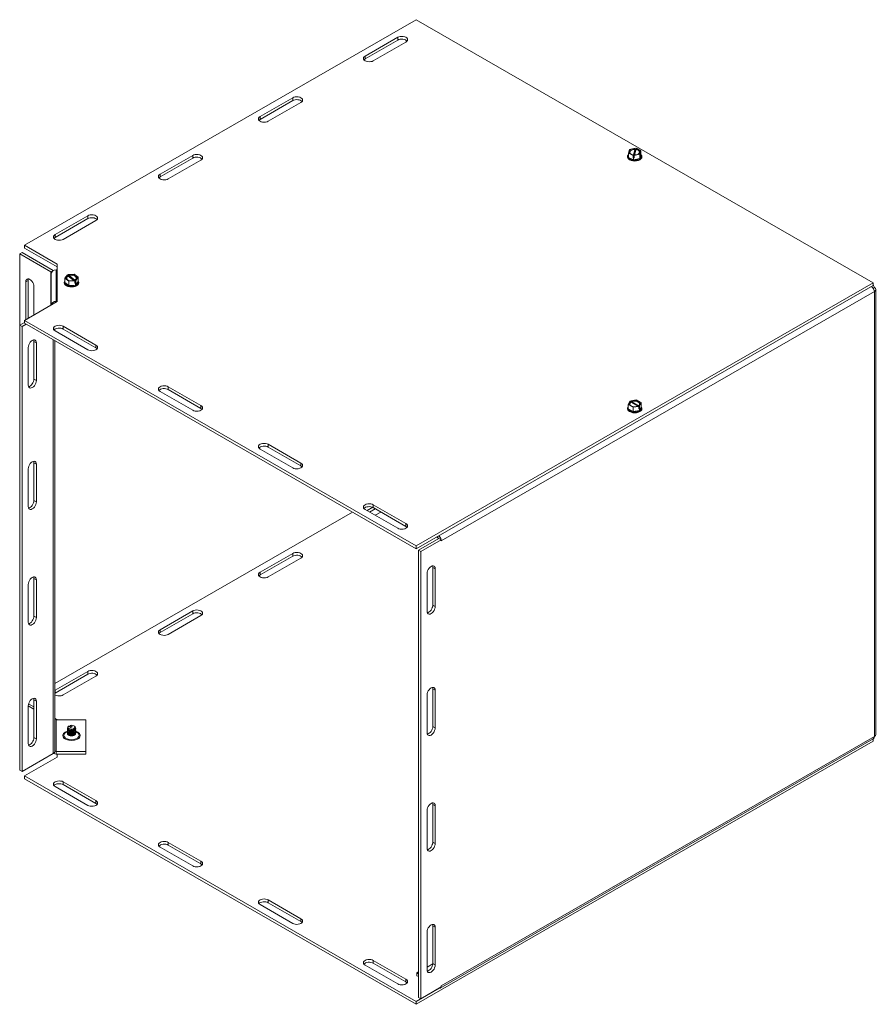
# Model space of a CAD drawing. Units: inches. Extents: x 6.7 to 97.9, y 3.2 to 61.9.
# Drawn here: x 79.3 to 97.9, y 36 to 57.3 of the extents above; entities that cross this region are included whole.
import ezdxf

# ---------------------------------------------------------------- set-up
doc = ezdxf.new("R2010")
doc.units = ezdxf.units.IN
doc.header["$LTSCALE"] = 6
doc.header["$MEASUREMENT"] = 0
doc.layers.add('Visible (ANSI)', color=7, linetype='Continuous', lineweight=5)
doc.layers.add('Visible Narrow (ANSI)', color=7, linetype='Continuous', lineweight=5)

msp = doc.modelspace()

# ---------------------------------------------------------------- linework, layer by layer
at = {"layer": 'Visible (ANSI)'}
for p, q in [((79.3959, 52.4074), (87.8812, 57.2937)), ((87.8812, 57.2937), (97.7807, 51.593)), ((86.7763, 56.5048), (87.4835, 56.912)), ((87.4835, 56.8515), (86.7763, 56.4443)), ((87.6602, 56.8102), (86.9531, 56.403)), ((84.5003, 55.1941), (85.2075, 55.6013)), ((85.2075, 55.5408), (84.5003, 55.1336)), ((85.3842, 55.4995), (84.6771, 55.0923)), ((92.483, 54.402), (92.5066, 54.484)), ((92.5833, 54.3545), (92.483, 54.402)), ((92.483, 54.308), (92.483, 54.402)), ((92.5066, 54.484), (92.6283, 54.5103)), ((92.5833, 54.3054), (92.6283, 54.4612)), ((92.5887, 54.365), (92.6229, 54.4834)), ((92.6475, 54.481), (92.6134, 54.3626)), ((92.6253, 54.5002), (92.6283, 54.5103)), ((92.6283, 54.5103), (92.6283, 54.4612)), ((92.6283, 54.4612), (92.6418, 54.4641)), ((92.6418, 54.4641), (92.6425, 54.4638)), ((92.6529, 54.5079), (92.65, 54.4978)), ((92.6529, 54.5079), (92.7532, 54.4604)), ((92.7532, 54.4604), (92.7296, 54.3784)), ((92.7532, 54.3664), (92.7532, 54.4604)), ((82.3348, 53.9471), (83.0419, 54.3543)), ((83.0419, 54.2938), (82.3348, 53.8866)), ((83.2187, 54.2525), (82.5116, 53.8453)), ((92.4619, 54.3208), (92.4619, 54.3296)), ((92.5945, 54.2552), (92.483, 54.308)), ((92.5833, 54.3545), (92.5862, 54.3646)), ((92.5833, 54.3054), (92.5833, 54.3545)), ((92.5945, 54.3001), (92.5833, 54.3054)), ((92.608, 54.3031), (92.5945, 54.3001)), ((92.5945, 54.2552), (92.5945, 54.3001)), ((92.7296, 54.2844), (92.5945, 54.2552)), ((92.7296, 54.3784), (92.608, 54.3521)), ((92.6109, 54.3622), (92.608, 54.3521)), ((92.608, 54.3521), (92.608, 54.3031)), ((92.7296, 54.2844), (92.7296, 54.3784)), ((92.7532, 54.3664), (92.7296, 54.2844)), ((92.7744, 54.3208), (92.7744, 54.3296)), ((80.0588, 52.6364), (80.7659, 53.0436)), ((80.7659, 52.9831), (80.0588, 52.5759)), ((80.9427, 52.9418), (80.2356, 52.5346)), ((80.103, 52.0002), (79.3959, 52.4074)), ((79.3959, 52.3469), (79.3959, 52.4074)), ((79.3959, 52.3469), (80.103, 51.9397)), ((79.2926, 52.2193), (79.3449, 52.2494)), ((79.2926, 52.2193), (79.9689, 51.8298)), ((79.2926, 52.2193), (79.2926, 50.6733)), ((80.0212, 51.86), (79.3449, 52.2494)), ((80.0833, 51.8744), (80.103, 51.8744)), ((80.103, 51.1858), (80.103, 52.0002)), ((79.4775, 51.6461), (79.4775, 50.8286)), ((79.978, 51.7884), (79.978, 51.8171)), ((79.978, 51.1138), (79.978, 51.7884)), ((80.272, 51.6948), (80.325, 51.7631)), ((80.3566, 51.6275), (80.272, 51.6948)), ((80.272, 51.6008), (80.272, 51.6948)), ((80.3354, 51.7548), (80.325, 51.7631)), ((80.4666, 51.6424), (80.3443, 51.7396)), ((80.3452, 51.7715), (80.4744, 51.7793)), ((80.3452, 51.7715), (80.3556, 51.7633)), ((80.3452, 51.7388), (80.3452, 51.7715)), ((80.4858, 51.6352), (80.3566, 51.6275)), ((80.3566, 51.5335), (80.3566, 51.6275)), ((80.3645, 51.748), (80.4868, 51.6508)), ((80.4744, 51.7793), (80.5591, 51.7119)), ((80.4858, 51.6352), (80.4754, 51.6435)), ((80.4858, 51.5861), (80.4858, 51.6352)), ((80.4957, 51.6519), (80.5061, 51.6436)), ((80.5591, 51.7119), (80.5061, 51.6436)), ((80.5061, 51.6436), (80.5061, 51.5946)), ((80.5591, 51.6179), (80.5591, 51.7119)), ((79.4252, 50.7984), (79.4252, 51.616)), ((79.602, 51.5142), (79.602, 50.8973)), ((80.2593, 51.593), (80.2593, 51.6018)), ((80.3566, 51.5335), (80.272, 51.6008)), ((80.5002, 51.542), (80.3566, 51.5335)), ((80.5061, 51.5946), (80.4858, 51.6107)), ((80.5002, 51.587), (80.4858, 51.5861)), ((80.5591, 51.6179), (80.5002, 51.542)), ((80.5061, 51.5946), (80.5002, 51.587)), ((80.5002, 51.542), (80.5002, 51.587)), ((80.5718, 51.593), (80.5718, 51.6018)), ((97.7807, 51.593), (87.8812, 45.8923)), ((87.8812, 45.8318), (97.7807, 51.5325)), ((97.7807, 51.5325), (97.7807, 51.593)), ((97.7807, 51.5425), (97.7851, 51.5399)), ((97.8418, 51.4465), (97.8418, 41.808)), ((79.3959, 50.7786), (80.103, 51.1858)), ((80.103, 51.1906), (80.0833, 51.1906)), ((87.8812, 45.8923), (79.3959, 50.7786)), ((79.3959, 50.7181), (79.3959, 50.7786)), ((79.2926, 50.6733), (79.3959, 50.7328)), ((79.2926, 50.6733), (79.3449, 50.6432)), ((79.2926, 41.0352), (79.2926, 50.6733)), ((79.3449, 50.6432), (79.4355, 50.6953)), ((79.3449, 41.0051), (79.3449, 50.6432)), ((79.3959, 50.7181), (87.8812, 45.8318)), ((80.052, 50.5866), (80.052, 50.5538)), ((80.2356, 50.6514), (80.9427, 50.2442)), ((80.9427, 50.1837), (80.2356, 50.5909)), ((80.7659, 50.1424), (80.0588, 50.5496)), ((79.4775, 49.375), (79.4775, 50.1926)), ((79.602, 49.507), (79.602, 50.3245)), ((79.6543, 50.2944), (79.6543, 49.4768)), ((80.052, 50.3403), (80.052, 41.4374)), ((82.5116, 49.3407), (83.2187, 48.9335)), ((83.2187, 48.873), (82.5116, 49.2802)), ((83.0419, 48.8317), (82.3348, 49.2389)), ((92.4619, 48.8652), (92.4619, 48.874)), ((92.4787, 48.9541), (92.5123, 49.0263)), ((92.5808, 48.8953), (92.4787, 48.9541)), ((92.4787, 48.86), (92.4787, 48.9541)), ((92.5808, 48.8013), (92.4787, 48.86)), ((92.5249, 49.0191), (92.5123, 49.0263)), ((92.53, 49.0365), (92.6555, 49.0559)), ((92.53, 49.0122), (92.53, 49.0365)), ((92.53, 49.0365), (92.5426, 49.0293)), ((92.683, 48.9199), (92.5356, 49.0048)), ((92.5532, 49.0149), (92.7007, 48.93)), ((92.7062, 48.9146), (92.5808, 48.8953)), ((92.5808, 48.8013), (92.5808, 48.8953)), ((92.6555, 49.0559), (92.7575, 48.9971)), ((92.7062, 48.9146), (92.6937, 48.9219)), ((92.7062, 48.8656), (92.7062, 48.9146)), ((92.7062, 48.886), (92.7239, 48.8758)), ((92.7202, 48.8677), (92.7062, 48.8656)), ((92.7113, 48.9321), (92.7239, 48.9248)), ((92.7575, 48.9031), (92.7202, 48.8228)), ((92.7239, 48.8758), (92.7202, 48.8677)), ((92.7202, 48.8228), (92.7202, 48.8677)), ((92.7575, 48.9971), (92.7239, 48.9248)), ((92.7239, 48.9248), (92.7239, 48.8758)), ((92.7575, 48.9031), (92.7575, 48.9971)), ((92.7744, 48.8652), (92.7744, 48.874)), ((92.7202, 48.8228), (92.5808, 48.8013)), ((84.6771, 48.0937), (85.3842, 47.6865)), ((85.3842, 47.626), (84.6771, 48.0332)), ((85.2075, 47.5847), (84.5003, 47.9919)), ((79.602, 46.8755), (79.602, 47.693)), ((79.6543, 47.6629), (79.6543, 46.8454)), ((79.4775, 46.7436), (79.4775, 47.5611)), ((86.8176, 46.6575), (86.9411, 46.7286)), ((86.9531, 46.783), (87.6602, 46.3758)), ((87.6602, 46.3153), (86.9531, 46.7225)), ((80.052, 42.9142), (86.4999, 46.6272)), ((87.4835, 46.274), (86.7763, 46.6812)), ((86.9943, 46.6988), (86.8701, 46.6272)), ((87.1186, 46.6272), (86.9943, 46.5557)), ((88.3229, 46.0861), (88.3534, 46.0686)), ((87.8812, 45.8318), (87.8812, 45.8923)), ((87.9335, 45.8014), (88.3753, 46.0558)), ((87.9859, 45.7713), (88.4277, 46.0257)), ((88.4277, 46.0257), (88.3753, 46.0558)), ((88.4277, 46), (88.4277, 46.0257)), ((88.4277, 46.0001), (88.4278, 46.0001)), ((88.4278, 46.0001), (88.4277, 46)), ((88.4278, 46.0002), (88.4278, 46.0001)), ((84.5003, 45.3231), (85.2075, 45.7303)), ((85.2075, 45.6698), (84.5003, 45.2626)), ((87.9335, 45.8014), (87.9859, 45.7713)), ((87.9335, 36.1118), (87.9335, 45.8014)), ((87.9859, 36.0817), (87.9859, 45.7713)), ((85.3842, 45.6285), (84.6771, 45.2213)), ((88.1184, 44.4774), (88.1184, 45.295)), ((88.2429, 44.6093), (88.2429, 45.4269)), ((88.2952, 45.3968), (88.2952, 44.5792)), ((79.4775, 44.2398), (79.4775, 45.0574)), ((79.602, 44.3718), (79.602, 45.1893)), ((79.6543, 45.1592), (79.6543, 44.3416)), ((82.3348, 44.076), (83.0419, 44.4832)), ((83.0419, 44.4227), (82.3348, 44.0155)), ((83.2187, 44.3814), (82.5116, 43.9742)), ((80.0588, 42.7654), (80.7659, 43.1726)), ((80.7659, 43.1121), (80.0588, 42.7049)), ((80.9427, 43.0708), (80.2356, 42.6636)), ((88.2429, 41.9779), (88.2429, 42.7954)), ((88.2952, 42.7653), (88.2952, 41.9477)), ((79.4847, 42.4705), (79.602, 42.403)), ((79.602, 41.7403), (79.602, 42.5578)), ((79.6543, 42.5277), (79.6543, 41.7101)), ((88.1184, 41.8459), (88.1184, 42.6635)), ((79.4775, 42.4288), (79.602, 42.3572)), ((79.4775, 41.6084), (79.4775, 42.4259)), ((80.103, 42.1291), (80.052, 42.1585)), ((80.728, 42.1244), (80.0833, 42.1244)), ((80.103, 42.1244), (80.103, 42.1291)), ((80.728, 41.4405), (80.728, 42.1244)), ((80.3251, 41.9321), (80.3251, 41.9289)), ((80.3251, 41.9067), (80.3251, 41.9036)), ((80.3251, 41.8814), (80.3251, 41.8782)), ((80.3251, 41.856), (80.3251, 41.8529)), ((80.3251, 41.8307), (80.3251, 41.8299)), ((80.3983, 41.957), (80.3577, 41.9885)), ((80.3804, 41.9769), (80.3804, 41.9801)), ((80.3922, 42.0032), (80.4328, 41.9717)), ((80.4328, 41.9717), (80.3983, 41.957)), ((80.4662, 41.9933), (80.4767, 41.9872)), ((80.506, 41.9321), (80.506, 41.9289)), ((80.506, 41.9067), (80.506, 41.9036)), ((80.506, 41.8814), (80.506, 41.8782)), ((80.506, 41.856), (80.506, 41.8529)), ((80.506, 41.8307), (80.506, 41.8299)), ((87.8812, 35.9607), (97.7807, 41.6614)), ((88.4059, 36.3134), (97.7851, 41.7145)), ((97.7807, 41.6614), (97.7807, 41.712)), ((80.0212, 41.3945), (79.3449, 41.0051)), ((80.728, 41.4405), (80.0833, 41.4405)), ((80.728, 41.4405), (80.728, 41.38)), ((79.3959, 40.9076), (80.103, 41.3147)), ((80.0833, 41.38), (80.728, 41.38)), ((80.103, 41.3147), (80.103, 41.38)), ((79.2926, 41.0352), (79.3449, 41.0051)), ((87.8812, 36.0212), (79.3959, 40.9076)), ((79.3959, 40.8471), (79.3959, 40.9076)), ((79.3959, 40.8471), (87.8812, 35.9607)), ((80.2356, 40.7803), (80.9427, 40.3731)), ((80.7659, 40.2713), (80.0588, 40.6785)), ((80.9427, 40.3126), (80.2356, 40.7198)), ((88.1184, 39.3422), (88.1184, 40.1597)), ((88.2429, 39.4741), (88.2429, 40.2917)), ((88.2952, 40.2615), (88.2952, 39.444)), ((82.5116, 39.4696), (83.2187, 39.0624)), ((83.0419, 38.9606), (82.3348, 39.3678)), ((83.2187, 39.0019), (82.5116, 39.4091)), ((84.6771, 38.2226), (85.3842, 37.8154)), ((85.2075, 37.7136), (84.5003, 38.1208)), ((85.3842, 37.7549), (84.6771, 38.1621)), ((88.2429, 36.8426), (88.2429, 37.6602)), ((88.2952, 37.6301), (88.2952, 36.8125)), ((88.1184, 36.7107), (88.1184, 37.5283)), ((86.9531, 36.9119), (87.6602, 36.5047)), ((87.4835, 36.4029), (86.7763, 36.8101)), ((87.6602, 36.4442), (86.9531, 36.8514)), ((88.2429, 36.8405), (88.1184, 36.7688)), ((87.9335, 36.6624), (87.8975, 36.6416)), ((87.8975, 36.6416), (87.9335, 36.6208)), ((87.8975, 36.6416), (87.8975, 36.5811)), ((87.8975, 36.5811), (87.9335, 36.5603)), ((88.3807, 36.3088), (87.8812, 36.0212)), ((88.4277, 36.3361), (87.9859, 36.0817)), ((88.4277, 36.3618), (88.4278, 36.3619)), ((88.4277, 36.3361), (88.4277, 36.3618)), ((88.4278, 36.3619), (88.4278, 36.3617)), ((87.9335, 36.1118), (87.9859, 36.0817)), ((87.8812, 35.9607), (87.8812, 36.0212))]:
    msp.add_line(p, q, dxfattribs=at)
for start, end in [(112.0383, 118.47073), (61.52927, 67.9617)]:
    msp.add_arc((80.4155, 41.6496), 0.2384, start, end, dxfattribs=at)
for centre, major_axis, ratio, start_param, end_param in [((87.5718, 56.8611), (0.125, 0), 0.5758617, 5.4977871, 8.6393798), ((87.5718, 56.8006), (-0.125, 0), 0.5758617, 3.5752906, 5.4977871), ((86.8647, 56.4539), (-0.125, 0), 0.5758617, 5.4977871, 8.6393798), ((86.8647, 56.3934), (-0.125, 0), 0.5758617, 5.4977871, 5.8494873), ((85.2958, 55.5504), (0.125, 0), 0.5758617, 5.4977871, 8.6393798), ((85.2958, 55.4899), (-0.125, 0), 0.5758617, 3.5752906, 5.4977871), ((84.5887, 55.1432), (-0.125, 0), 0.5758617, 5.4977871, 8.6393798), ((84.5887, 55.0827), (-0.125, 0), 0.5758617, 5.4977871, 5.8494873), ((92.6181, 54.4312), (-0.12, 0), 0.5758617, 4.6521062, 7.5849869), ((92.6181, 54.423), (-0.105, 0), 0.5758617, 4.6670809, 7.5700123), ((92.6181, 54.4312), (0.12, 0), 0.5758617, 4.6521062, 7.5849869), ((92.6181, 54.423), (0.105, 0), 0.5758617, 4.6670809, 7.5700123), ((83.1303, 54.3034), (0.125, 0), 0.5758617, 5.4977871, 8.6393798), ((83.1303, 54.2429), (-0.125, 0), 0.5758617, 3.5752906, 5.4977871), ((92.6181, 54.3296), (0.1563, 0), 0.5758617, 2.6157124, 6.8090656), ((92.6181, 54.3208), (-0.1562, 0), 0.5758617, 0, 3.1415927), ((92.6181, 54.3372), (-0.1443, 0), 0.5758617, 5.9242253, 6.6421453), ((92.6181, 54.3372), (-0.1443, 0), 0.5758617, 0.35896, 1.4061576), ((92.6181, 54.3372), (0.1443, 0), 0.5758617, 4.5477502, 5.5949478), ((92.6181, 54.3372), (0.1443, 0), 0.5758617, 5.5949478, 6.6421453), ((82.4232, 53.8962), (-0.125, 0), 0.5758617, 5.4977871, 8.6393798), ((82.4232, 53.8357), (-0.125, 0), 0.5758617, 5.4977871, 5.8494873), ((80.8543, 52.9927), (0.125, 0), 0.5758617, 5.4977871, 8.6393798), ((80.8543, 52.9322), (-0.125, 0), 0.5758617, 3.5752906, 5.4977871), ((80.1472, 52.5855), (-0.125, 0), 0.5758617, 5.4977871, 8.6393798), ((80.1472, 52.525), (-0.125, 0), 0.5758617, 5.4977871, 5.8494873), ((80.0833, 51.7884), (-0.1052, 0), 0.8175471, 4.712389, 6.2831853), ((79.9468, 51.8171), (-0.1052, 0), 0.5758617, 3.902791, 3.9269908), ((79.5136, 51.5651), (-0.0624, 0.1083), 0.5780931, 3.9289245, 7.0705172), ((79.5659, 51.5952), (0.0624, -0.1083), 0.5780931, 3.5726153, 3.9289245), ((79.9468, 51.8171), (0.0313, 0), 0.5758617, 0, 0.7853982), ((80.4155, 51.6018), (0.1562, 0), 0.5758617, 2.7359404, 6.6888376), ((80.4155, 51.7034), (-0.12, 0), 0.5758617, 5.4435487, 8.3764294), ((80.4155, 51.6952), (-0.105, 0), 0.5758617, 5.4585233, 8.3614547), ((80.4155, 51.7034), (0.12, 0), 0.5758617, 5.4435487, 8.3764294), ((80.4155, 51.6952), (0.105, 0), 0.5758617, 5.4585233, 8.3614547), ((80.4155, 51.593), (-0.1562, 0), 0.5758617, 0, 3.1415927), ((80.4155, 51.6094), (-0.1443, 0), 0.5758617, 6.1799804, 6.3863902), ((80.4155, 51.6094), (-0.1443, 0), 0.5758617, 0.1032049, 1.1504025), ((80.4155, 51.6094), (0.1443, 0), 0.5758617, 4.2919951, 5.3391927), ((80.4155, 51.6094), (0.1443, 0), 0.5758617, 5.3391927, 6.3863902), ((97.7365, 51.4465), (0.1052, 0), 0.5758617, 5.4977871, 7.0685835), ((80.0833, 51.1045), (-0.1053, 0), 0.8175471, 4.712389, 6.1705829), ((79.5136, 50.7475), (-0.0624, 0.1083), 0.5780931, 0.7873319, 0.8158623), ((79.5659, 50.7777), (0.0624, -0.1083), 0.5780931, 3.9289245, 3.957455), ((80.1472, 50.6005), (-0.125, 0), 0.5758617, 3.9269908, 7.0685835), ((80.1472, 50.54), (-0.125, 0), 0.5758617, 3.9269908, 5.8494873), ((79.5659, 50.2435), (0.0624, 0.1083), 0.5780931, 5.4958534, 8.6374461), ((79.5136, 50.2736), (0.0624, 0.1083), 0.5780931, 5.4958534, 5.8521627), ((80.8543, 50.1933), (0.125, 0), 0.5758617, 3.9269908, 7.0685835), ((80.8543, 50.1328), (-0.125, 0), 0.5758617, 3.5752906, 3.9269908), ((79.5136, 49.4561), (0.0624, 0.1083), 0.5780931, 3.5726153, 5.4958534), ((79.5659, 49.4259), (-0.0624, -0.1083), 0.5780931, 5.4958534, 8.6374461), ((82.4232, 49.2898), (-0.125, 0), 0.5758617, 3.9269908, 7.0685835), ((82.4232, 49.2293), (-0.125, 0), 0.5758617, 3.9269908, 5.8494873), ((83.1303, 48.8826), (0.125, 0), 0.5758617, 3.9269908, 7.0685835), ((83.1303, 48.8221), (-0.125, 0), 0.5758617, 3.5752906, 3.9269908), ((92.6181, 48.874), (0.1562, 0), 0.5758617, 2.6731756, 6.7516024), ((92.6181, 48.8652), (-0.1562, 0), 0.5758617, 0, 3.1415927), ((92.6181, 48.8816), (-0.1443, 0), 0.5758617, 6.0213859, 6.5449847), ((92.6181, 48.8816), (-0.1443, 0), 0.5758617, 0.2617994, 1.3089969), ((92.6181, 48.9756), (-0.12, 0), 0.5758617, 5.6021431, 8.5350238), ((92.6181, 48.9674), (-0.105, 0), 0.5758617, 5.6171178, 8.5200492), ((92.6181, 48.9756), (0.12, 0), 0.5758617, 5.6021431, 8.5350238), ((92.6181, 48.9674), (0.105, 0), 0.5758617, 5.6171178, 8.5200492), ((92.6181, 48.8816), (0.1443, 0), 0.5758617, 5.4977871, 6.5449847), ((92.6181, 48.8816), (0.1443, 0), 0.5758617, 4.4505896, 5.4977871), ((84.5887, 48.0428), (-0.125, 0), 0.5758617, 3.9269908, 7.0685835), ((84.5887, 47.9823), (-0.125, 0), 0.5758617, 3.9269908, 5.8494873), ((79.5659, 47.612), (0.0624, 0.1083), 0.5780931, 5.4958534, 8.6374461), ((79.5136, 47.6421), (0.0624, 0.1083), 0.5780931, 5.4958534, 5.8521627), ((85.2958, 47.6356), (0.125, 0), 0.5758617, 3.9269908, 7.0685835), ((85.2958, 47.5751), (-0.125, 0), 0.5758617, 3.5752906, 3.9269908), ((79.5659, 46.7945), (-0.0624, -0.1083), 0.5780931, 5.4958534, 8.6374461), ((79.5136, 46.8246), (0.0624, 0.1083), 0.5780931, 3.5726153, 5.4958534), ((86.8647, 46.7321), (-0.125, 0), 0.5758617, 3.9269908, 7.0685835), ((86.8647, 46.6716), (-0.125, 0), 0.5758617, 3.9269908, 5.8494873), ((87.5718, 46.3249), (0.125, 0), 0.5758617, 3.9269908, 7.0685835), ((87.5718, 46.2644), (-0.125, 0), 0.5758617, 3.5752906, 3.9269908), ((88.3534, 46.0431), (-0.0525, 0.0912), 0.5780931, 4.2284002, 5.2347534), ((88.3534, 46.0431), (0.0156, -0.0271), 0.5780931, 1.573531, 2.3581282), ((88.3534, 46.0431), (-0.0525, 0.0912), 0.5780931, 3.9289245, 3.9905823), ((85.2958, 45.6794), (0.125, 0), 0.5758617, 5.4977871, 8.6393798), ((85.2958, 45.6189), (-0.125, 0), 0.5758617, 3.5752906, 5.4977871), ((88.2068, 45.3459), (0.0624, 0.1083), 0.5780931, 5.4958534, 8.6374461), ((88.1545, 45.376), (0.0624, 0.1083), 0.5780931, 5.4958534, 5.8521627), ((84.5887, 45.2722), (-0.125, 0), 0.5758617, 5.4977871, 8.6393798), ((84.5887, 45.2117), (-0.125, 0), 0.5758617, 5.4977871, 5.8494873), ((79.5659, 45.1083), (0.0624, 0.1083), 0.5780931, 5.4958534, 8.6374461), ((79.5136, 45.1384), (0.0624, 0.1083), 0.5780931, 5.4958534, 5.8521627), ((88.1545, 44.5584), (0.0624, 0.1083), 0.5780931, 3.5726153, 5.4958534), ((83.1303, 44.4323), (0.125, 0), 0.5758617, 5.4977871, 8.6393798), ((83.1303, 44.3718), (-0.125, 0), 0.5758617, 3.5752906, 5.4977871), ((88.2068, 44.5283), (-0.0624, -0.1083), 0.5780931, 5.4958534, 8.6374461), ((79.5659, 44.2907), (-0.0624, -0.1083), 0.5780931, 5.4958534, 8.6374461), ((79.5136, 44.3209), (0.0624, 0.1083), 0.5780931, 3.5726153, 5.4958534), ((82.4232, 44.0251), (-0.125, 0), 0.5758617, 5.4977871, 8.6393798), ((82.4232, 43.9646), (-0.125, 0), 0.5758617, 5.4977871, 5.8494873), ((80.8543, 43.1217), (0.125, 0), 0.5758617, 5.4977871, 8.6393798), ((80.8543, 43.0612), (-0.125, 0), 0.5758617, 3.5752906, 5.4977871), ((80.1472, 42.7145), (0.125, 0), 0.5758617, 2.3561945, 2.4365029), ((80.1472, 42.654), (-0.125, 0), 0.5758617, 5.4977871, 5.5780956), ((80.1472, 42.7145), (-0.125, 0), 0.5758617, 0.7050897, 2.3561945), ((88.2068, 42.7144), (0.0624, 0.1083), 0.5780931, 5.4958534, 8.6374461), ((88.1545, 42.7445), (0.0624, 0.1083), 0.5780931, 5.4958534, 5.8521627), ((79.5659, 42.4768), (0.0624, 0.1083), 0.5780931, 5.4958534, 8.6374461), ((79.5136, 42.5069), (0.0624, 0.1083), 0.5780931, 5.4958534, 5.8521627), ((80.0833, 42.1499), (-0.0313, 0), 0.8175471, 0, 1.5707963), ((80.4155, 41.9321), (0.0904, 0), 0.5758617, 2.8233876, 6.6013903), ((80.4155, 41.9067), (0.0904, 0), 0.5758617, 2.9269953, 6.4977827), ((80.4155, 41.8814), (0.0904, 0), 0.5758617, 2.9269953, 6.4977827), ((80.4155, 41.856), (0.0904, 0), 0.5758617, 2.9269953, 6.4977827), ((80.4155, 41.8307), (0.0904, 0), 0.5758617, 2.9269953, 6.4977827), ((80.4155, 41.9523), (-0.0862, 0), 0.5758617, 5.6018539, 10.2063236), ((80.4155, 41.9289), (-0.0904, 0), 0.5758617, 0, 3.1415927), ((80.4155, 41.9036), (-0.0904, 0), 0.5758617, 0, 3.1415927), ((80.4155, 41.8782), (-0.0904, 0), 0.5758617, 0, 3.1415927), ((80.4155, 41.8529), (-0.0904, 0), 0.5758617, 0, 3.1415927), ((80.4155, 41.9643), (0.0714, 0), 0.5758617, 2.5137113, 8.1868725), ((80.4155, 41.9321), (0.0904, 0), 0.5758617, 1.8319426, 1.9692755), ((88.2068, 41.8968), (-0.0624, -0.1083), 0.5780931, 5.4958534, 8.6374461), ((88.1545, 41.927), (0.0624, 0.1083), 0.5780931, 3.5726153, 5.4958534), ((79.5659, 41.6593), (-0.0624, -0.1083), 0.5780931, 5.4958534, 8.6374461), ((79.5136, 41.6894), (0.0624, 0.1083), 0.5780931, 3.5726153, 5.4958534), ((97.7365, 41.808), (0.1052, 0), 0.5758617, 5.4977871, 6.2831853), ((79.9468, 41.4374), (0.1052, 0), 0.5758617, 5.4977871, 6.2831853), ((80.0833, 41.4661), (0.1053, 0), 0.8175471, 4.1023466, 4.712389), ((80.0833, 41.4661), (-0.0313, 0), 0.8175471, 0, 1.5707963), ((80.1472, 40.7294), (-0.125, 0), 0.5758617, 3.9269908, 7.0685835), ((80.1472, 40.6689), (-0.125, 0), 0.5758617, 3.9269908, 5.8494873), ((80.8543, 40.3222), (0.125, 0), 0.5758617, 3.9269908, 7.0685835), ((88.2068, 40.2106), (0.0624, 0.1083), 0.5780931, 5.4958534, 8.6374461), ((88.1545, 40.2408), (0.0624, 0.1083), 0.5780931, 5.4958534, 5.8521627), ((80.8543, 40.2617), (-0.125, 0), 0.5758617, 3.5752906, 3.9269908), ((82.4232, 39.4187), (-0.125, 0), 0.5758617, 3.9269908, 7.0685835), ((88.1545, 39.4232), (0.0624, 0.1083), 0.5780931, 3.5726153, 5.4958534), ((82.4232, 39.3582), (-0.125, 0), 0.5758617, 3.9269908, 5.8494873), ((88.2068, 39.3931), (-0.0624, -0.1083), 0.5780931, 5.4958534, 8.6374461), ((83.1303, 39.0115), (0.125, 0), 0.5758617, 3.9269908, 7.0685835), ((83.1303, 38.951), (-0.125, 0), 0.5758617, 3.5752906, 3.9269908), ((84.5887, 38.1717), (-0.125, 0), 0.5758617, 3.9269908, 7.0685835), ((84.5887, 38.1112), (-0.125, 0), 0.5758617, 3.9269908, 5.8494873), ((85.2958, 37.7645), (0.125, 0), 0.5758617, 3.9269908, 7.0685835), ((85.2958, 37.704), (-0.125, 0), 0.5758617, 3.5752906, 3.9269908), ((88.2068, 37.5792), (0.0624, 0.1083), 0.5780931, 5.4958534, 8.6374461), ((88.1545, 37.6093), (0.0624, 0.1083), 0.5780931, 5.4958534, 5.8521627), ((86.8647, 36.861), (-0.125, 0), 0.5758617, 3.9269908, 7.0685835), ((86.8647, 36.8005), (-0.125, 0), 0.5758617, 3.9269908, 5.8494873), ((88.2068, 36.7616), (-0.0624, -0.1083), 0.5780931, 5.4958534, 8.6374461), ((88.1545, 36.7917), (0.0624, 0.1083), 0.5780931, 3.5726153, 5.4958534), ((87.5718, 36.4538), (0.125, 0), 0.5758617, 3.9269908, 7.0685835), ((87.5718, 36.3933), (-0.125, 0), 0.5758617, 3.5752906, 3.9269908), ((88.3534, 36.4046), (0.0525, -0.0912), 0.5780931, 5.8706126, 6.695758), ((88.3534, 36.4046), (-0.0525, 0.0912), 0.5780931, 3.8672668, 3.9289245)]:
    msp.add_ellipse(centre, major_axis=major_axis, ratio=ratio, start_param=start_param, end_param=end_param, dxfattribs=at)
for points, weights in [([(92.6229, 54.4834), (92.624, 54.4912), (92.6253, 54.5002)], [1, 1.00225775031, 1]), ([(92.65, 54.4978), (92.6487, 54.4889), (92.6475, 54.481)], [1, 1.00225775035, 1]), ([(92.5862, 54.3646), (92.5875, 54.3648), (92.5887, 54.365)], [1, 1.00225775038, 1]), ([(92.6134, 54.3626), (92.6122, 54.3624), (92.6109, 54.3622)], [1, 1.00225775035, 1]), ([(80.3443, 51.7396), (80.3401, 51.7467), (80.3354, 51.7548)], [1, 1.00225775031, 1]), ([(80.3556, 51.7633), (80.3604, 51.7551), (80.3645, 51.748)], [1, 1.00225775035, 1]), ([(80.4754, 51.6435), (80.4707, 51.6429), (80.4666, 51.6424)], [1, 1.00225775038, 1]), ([(80.4868, 51.6508), (80.4909, 51.6513), (80.4957, 51.6519)], [1, 1.00225775035, 1]), ([(92.5356, 49.0048), (92.5306, 49.0114), (92.5249, 49.0191)], [1, 1.00225775035, 1]), ([(92.5426, 49.0293), (92.5482, 49.0216), (92.5532, 49.0149)], [1, 1.00225775038, 1]), ([(92.6937, 48.9219), (92.688, 48.9208), (92.683, 48.9199)], [1, 1.00225775035, 1]), ([(92.7007, 48.93), (92.7056, 48.931), (92.7113, 48.9321)], [1, 1.00225775031, 1]), ([(80.3577, 41.9885), (80.3536, 41.9863), (80.3486, 41.9835)], [1, 1.00476488851, 1]), ([(80.3804, 41.9801), (80.3861, 41.9801), (80.3908, 41.98)], [1, 1.00566655686, 1]), ([(80.3884, 41.9647), (80.3847, 41.9703), (80.3804, 41.9769)], [1.0021303887, 1.00424447733, 1]), ([(80.3831, 41.9982), (80.388, 42.001), (80.3922, 42.0032)], [1, 1.00476488851, 1]), ([(80.3908, 41.9863), (80.3872, 41.9918), (80.3831, 41.9982)], [1, 1.0033172251, 1])]:
    msp.add_rational_spline(points, weights, degree=2, dxfattribs=at)
for points, knots in [([(97.7494, 51.5144), (97.7706, 51.4974), (97.7895, 51.4722), (97.8003, 51.4464), (97.8065, 51.4316), (97.8101, 51.4168), (97.8109, 51.4036)], [0.2649675, 0.2649675, 0.2649675, 0.2649675, 1.0950581, 1.0950581, 1.0950581, 1.5707963, 1.5707963, 1.5707963, 1.5707963]), ([(80.3908, 41.98), (80.391, 41.98), (80.3912, 41.98), (80.3916, 41.9803), (80.3919, 41.9805), (80.3921, 41.9812), (80.3922, 41.9816), (80.3922, 41.9825), (80.3921, 41.9831), (80.3919, 41.9841), (80.3916, 41.9847), (80.3912, 41.9856), (80.391, 41.986), (80.3908, 41.9863)], [-0.045755464, -0.045755464, -0.045755464, -0.045755464, -0.042792389, -0.042792389, -0.038542548, -0.038542548, -0.034394439, -0.034394439, -0.03024633, -0.03024633, -0.025996489, -0.025996489, -0.023033414, -0.023033414, -0.023033414, -0.023033414])]:
    msp.add_open_spline(points, degree=3, knots=knots, dxfattribs=at)
for points in [[(97.8109, 51.4893), (97.8095, 51.5148), (97.7981, 51.5342), (97.7806, 51.542)], [(97.8109, 51.4893), (97.8024, 51.4844), (97.7939, 51.4795), (97.7853, 51.4746)], [(97.8109, 41.7651), (97.8096, 41.7418), (97.7999, 41.7236), (97.785, 41.7147)]]:
    msp.add_open_spline(points, degree=3, dxfattribs=at)
at = {"layer": 'Visible Narrow (ANSI)'}
for p, q in [((87.4835, 56.912), (87.4835, 56.8515)), ((86.7763, 56.5048), (86.7763, 56.4443)), ((85.2075, 55.6013), (85.2075, 55.5408)), ((84.5003, 55.1941), (84.5003, 55.1336)), ((83.0419, 54.3543), (83.0419, 54.2938)), ((82.3348, 53.9471), (82.3348, 53.8866)), ((80.7659, 53.0436), (80.7659, 52.9831)), ((80.0588, 52.6364), (80.0588, 52.5759)), ((79.9689, 51.8298), (80.0212, 51.86)), ((80.0833, 51.8744), (80.0833, 51.1906)), ((79.4775, 51.6461), (79.4252, 51.616)), ((79.9689, 51.1086), (79.9689, 51.8298)), ((79.9841, 51.8171), (79.978, 51.8171)), ((97.8109, 51.4036), (88.4278, 46.0002)), ((97.8109, 41.7651), (97.8109, 51.4036)), ((80.0833, 51.1906), (80.0833, 51.1744)), ((79.4775, 50.8286), (79.4252, 50.7984)), ((80.2356, 50.6514), (80.2356, 50.5909)), ((80.0212, 41.3945), (80.0212, 50.358)), ((79.6543, 50.2944), (79.602, 50.3245)), ((80.9427, 50.2442), (80.9427, 50.1837)), ((79.6543, 49.4768), (79.602, 49.507)), ((82.5116, 49.3407), (82.5116, 49.2802)), ((83.2187, 48.9335), (83.2187, 48.873)), ((84.6771, 48.0937), (84.6771, 48.0332)), ((79.6543, 47.6629), (79.602, 47.693)), ((85.3842, 47.6865), (85.3842, 47.626)), ((79.6543, 46.8454), (79.602, 46.8755)), ((86.9531, 46.783), (86.9531, 46.7225)), ((87.6602, 46.3758), (87.6602, 46.3153)), ((88.3534, 46.0686), (88.3534, 46.1037)), ((88.4277, 46.0003), (88.4278, 46.0002)), ((85.2075, 45.7303), (85.2075, 45.6698)), ((84.5003, 45.3231), (84.5003, 45.2626)), ((88.2952, 45.3968), (88.2429, 45.4269)), ((79.6543, 45.1592), (79.602, 45.1893)), ((88.2952, 44.5792), (88.2429, 44.6093)), ((83.0419, 44.4832), (83.0419, 44.4227)), ((79.6543, 44.3416), (79.602, 44.3718)), ((82.3348, 44.076), (82.3348, 44.0155)), ((80.7659, 43.1726), (80.7659, 43.1121)), ((80.0588, 42.7654), (80.0588, 42.7049)), ((88.2429, 42.7954), (88.2952, 42.7653)), ((79.6543, 42.5277), (79.602, 42.5578)), ((80.0833, 42.1244), (80.0833, 41.4405)), ((88.2429, 41.9779), (88.2952, 41.9477)), ((79.6543, 41.7101), (79.602, 41.7403)), ((88.4278, 36.3617), (97.8109, 41.7651)), ((80.0833, 41.4405), (80.0833, 41.38)), ((80.2356, 40.7803), (80.2356, 40.7198)), ((80.9427, 40.3731), (80.9427, 40.3126)), ((88.2429, 40.2917), (88.2952, 40.2615)), ((82.5116, 39.4696), (82.5116, 39.4091)), ((88.2429, 39.4741), (88.2952, 39.444)), ((83.2187, 39.0624), (83.2187, 39.0019)), ((84.6771, 38.2226), (84.6771, 38.1621)), ((85.3842, 37.8154), (85.3842, 37.7549)), ((88.2952, 37.6301), (88.2429, 37.6602)), ((86.9531, 36.9119), (86.9531, 36.8514)), ((88.2952, 36.8125), (88.2429, 36.8426)), ((87.6602, 36.5047), (87.6602, 36.4442)), ((88.4277, 36.3618), (88.4278, 36.3617))]:
    msp.add_line(p, q, dxfattribs=at)
for centre, major_axis, start_param, end_param in [((80.4155, 41.7824), (-0.1875, 0), 5.215604, 10.4923593), ((80.4155, 41.7896), (0.1658, 0), 2.3261832, 7.0985948), ((80.4155, 41.94), (0.0737, 0), 3.6582685, 5.7665095), ((80.4155, 41.9147), (0.0737, 0), 3.7688366, 5.6559414), ((80.4155, 41.8893), (0.0737, 0), 3.7688366, 5.6559414), ((80.4155, 41.864), (0.0737, 0), 3.7688366, 5.6559414), ((80.4155, 41.8386), (0.0737, 0), 3.7688366, 5.6559414), ((80.4155, 41.94), (-0.0737, 0), 5.0472904, 5.054833)]:
    msp.add_ellipse(centre, major_axis=major_axis, ratio=0.5758617, start_param=start_param, end_param=end_param, dxfattribs=at)

doc.saveas('drawing.dxf')
